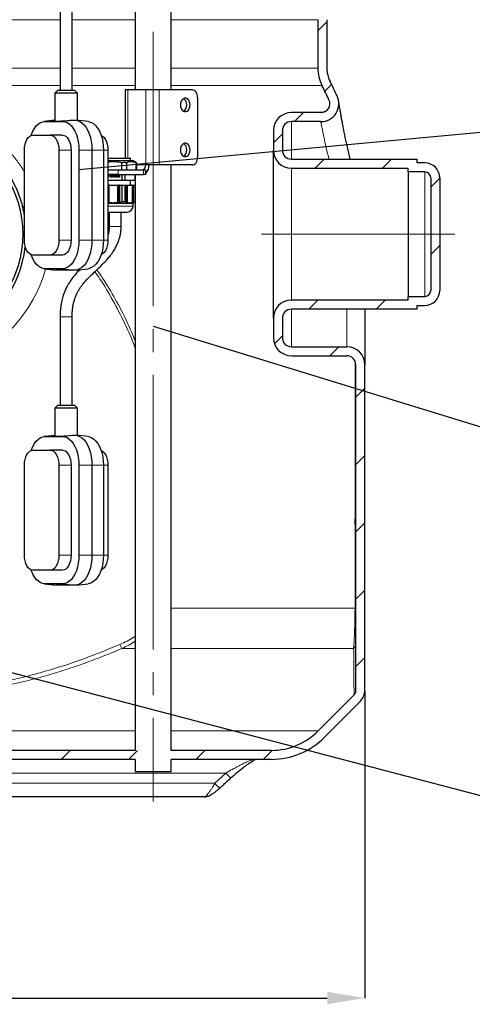
# Model space of a CAD drawing. Units: millimetres. Extents: x 0 to 1277, y 0 to 297.
# Drawn here: x 966 to 996, y 128 to 194 of the extents above; entities that cross this region are included whole.
import ezdxf

# ---------------------------------------------------------------- set-up
doc = ezdxf.new("R2010")
doc.units = ezdxf.units.MM
doc.header["$PDSIZE"] = -1
doc.linetypes.add('SLD-Center', pattern=[19.05, 15.24, -1.27, 1.27, -1.27])
doc.linetypes.add('SLD-Solid', pattern=[0])
doc.layers.add('COTAS_', color=5, linetype='SLD-Solid')
doc.styles.add('SLDTEXTSTYLE0', font='ARIALN.TTF', dxfattribs={"width": 0.87})
doc.styles.get("Standard").update_dxf_attribs({"font": 'ARIALN.TTF'})
doc.dimstyles.new('SLDDIMSTYLE0', dxfattribs={"dimtxt": 0.18, "dimasz": 2.5, "dimexe": 0, "dimexo": 0.0625, "dimgap": 0, "dimtad": 0, "dimtih": 1, "dimtoh": 1, "dimdec": 0, "dimrnd": 1e-09, "dimzin": 0, "dimdsep": 46, "dimtxsty": 'Standard', "dimblk1": 'NONE', "dimblk2": 'NONE', "dimsah": 1, "dimcen": 0.09, "dimadec": 0, "dimazin": 0, "dimtfac": 2.5, "dimtdec": 0, "dimtofl": 0, "dimtmove": 0, "dimatfit": 3, "dimldrblk": 'NONE', "dimfxl": 1, "dimfrac": 2, "dimtolj": 1, "dimtzin": 0, "dimarcsym": 0})
doc.dimstyles.new('SLDDIMSTYLE1', dxfattribs={"dimtxt": 3.081982, "dimasz": 2.5, "dimexe": 0, "dimexo": 0.0625, "dimgap": 0.770496, "dimtad": 1, "dimdec": 0, "dimlfac": 10, "dimrnd": 1e-09, "dimzin": 12, "dimdsep": 46, "dimtxsty": 'SLDTEXTSTYLE0', "dimsah": 1, "dimcen": 0.09, "dimadec": 0, "dimazin": 3, "dimtfac": 1, "dimtofl": 0, "dimtmove": 0, "dimatfit": 3, "dimfxl": 1, "dimfrac": 2, "dimtolj": 1, "dimtzin": 12, "dimarcsym": 0})

# ---------------------------------------------------------------- blocks, each defined once
blk = doc.blocks.new('SW_HATCH_0')
at = {"color": 0, "linetype": 'SLD-Solid', "lineweight": 18}
for p, q in [((-2.53, 42.372), (-3.13, 41.772)), ((-2.219, 38.192), (-2.667, 37.744)), ((-4.097, 36.314), (-4.697, 35.714)), ((-5.5, 34.911), (-6.1, 34.311)), ((-2.707, 33.214), (-3.307, 32.614)), ((1.783, 33.214), (1.183, 32.614)), ((5, 31.941), (4.4, 31.341)), ((5, 27.451), (4.4, 26.851)), ((-3.127, 23.814), (-3.727, 23.214)), ((1.363, 23.814), (0.763, 23.214)), ((-5.5, 21.441), (-6.03, 20.911)), ((-1.737, 20.714), (-2.337, 20.114)), ((0, 17.961), (-0.6, 17.361)), ((0, 13.47), (-0.6, 12.87)), ((0, 8.98), (-0.6, 8.38)), ((0, 4.49), (-0.6, 3.89)), ((0, 0), (-0.6, -0.6)), ((-19.657, -6.186), (-20.257, -6.786)), ((-15.167, -6.186), (-15.767, -6.786)), ((-10.676, -6.186), (-11.276, -6.786)), ((-6.186, -6.186), (-6.786, -6.786))]:
    blk.add_line(p, q, dxfattribs=at)
blk = doc.blocks.new('*D79')
at = {"layer": 'COTAS_', "color": 0, "lineweight": -2, "transparency": 16777216}
for p, q in [((928.657, 148.858), (928.657, 128.426)), ((988.657, 148.858), (988.657, 128.426)), ((931.157, 128.426), (986.157, 128.426))]:
    blk.add_line(p, q, dxfattribs=at)
at = {"layer": 'COTAS_', "color": 0, "transparency": 16777216}
for points in [[(931.157, 128.842), (931.157, 128.009), (928.657, 128.426)], [(986.157, 128.842), (986.157, 128.009), (988.657, 128.426)]]:
    blk.add_solid(points, dxfattribs=at)
at = {"layer": 'Defpoints', "color": 0, "transparency": 16777216}
for p in [(928.657, 148.921), (988.657, 148.921), (988.657, 128.426)]:
    blk.add_point(p, dxfattribs=at)
at = {"layer": 'COTAS_', "color": 0, "transparency": 16777216, "insert": (958.657, 132.516), "char_height": 3.082, "attachment_point": 2, "style": 'SLDTEXTSTYLE0'}
blk.add_mtext('\\A1;Ø600', dxfattribs=at)
blk = doc.blocks.new('_None')

msp = doc.modelspace()

# ---------------------------------------------------------------- linework, layer by layer
at = {"color": 7, "linetype": 'SLD-Solid', "lineweight": 25}
for p, q in [((975.742, 188.945), (975.742, 204.945)), ((973.342, 204.31), (973.342, 188.945)), ((968.331, 194.825), (968.331, 188.937)), ((969.131, 188.937), (969.131, 194.825)), ((985.527, 193.626), (985.527, 190.406)), ((986.127, 193.626), (986.127, 190.406)), ((968.181, 188.937), (967.981, 188.737)), ((967.981, 188.737), (967.981, 186.883)), ((969.481, 188.737), (967.981, 188.737)), ((968.181, 188.937), (969.281, 188.937)), ((969.481, 188.737), (969.281, 188.937)), ((969.481, 186.922), (969.481, 188.737)), ((972.66, 188.945), (972.66, 184.408)), ((972.838, 188.945), (972.66, 188.945)), ((974.041, 188.945), (972.838, 188.945)), ((974.939, 188.945), (974.041, 188.945)), ((977.142, 188.945), (974.939, 188.945)), ((977.501, 188.445), (977.501, 184.445)), ((985.725, 187.433), (983.757, 187.433)), ((967.981, 186.922), (967.27, 186.846)), ((967.337, 186.85), (968.488, 186.85)), ((969.162, 186.937), (969.306, 186.937)), ((970.192, 186.846), (969.377, 186.933)), ((985.725, 186.833), (983.757, 186.833)), ((966.52, 185.937), (967.67, 185.937)), ((968.488, 185.937), (967.67, 185.937)), ((982.557, 186.233), (982.557, 184.933)), ((983.157, 186.233), (983.157, 184.933)), ((965.944, 178.937), (965.944, 184.937)), ((968.245, 184.937), (968.245, 178.937)), ((969.063, 184.937), (969.063, 178.937)), ((969.588, 184.937), (969.588, 178.937)), ((970.457, 184.937), (970.457, 178.937)), ((971.224, 184.937), (971.224, 178.937)), ((971.517, 184.937), (971.517, 178.937)), ((971.517, 184.408), (973.028, 184.408)), ((973.028, 184.228), (973.028, 184.408)), ((982.557, 173.733), (982.557, 184.933)), ((972.505, 184.228), (971.517, 184.228)), ((972.436, 184.094), (972.436, 183.628)), ((973.193, 184.228), (972.505, 184.228)), ((972.759, 184.094), (972.759, 183.628)), ((973.419, 184.097), (973.193, 184.228)), ((973.423, 184.094), (973.391, 184.094)), ((973.391, 184.094), (973.391, 183.628)), ((973.423, 184.094), (973.423, 183.628)), ((974.939, 183.945), (974.041, 183.945)), ((977.142, 183.945), (974.939, 183.945)), ((975.742, 144.933), (975.742, 183.945)), ((983.757, 184.333), (992.157, 184.333)), ((983.757, 183.733), (991.557, 183.733)), ((991.557, 183.483), (991.557, 183.733)), ((992.157, 184.083), (992.157, 184.333)), ((992.657, 184.083), (992.157, 184.083)), ((971.517, 183.628), (972.196, 183.628)), ((972.196, 183.31), (971.517, 183.31)), ((971.54, 183.188), (971.517, 183.193)), ((971.517, 183.153), (971.563, 183.153)), ((971.581, 183.13), (971.517, 183.13)), ((971.547, 183.289), (971.546, 183.289)), ((971.547, 183.209), (971.546, 183.209)), ((971.563, 183.153), (971.572, 183.2)), ((971.564, 183.153), (971.563, 183.153)), ((971.564, 183.153), (971.573, 183.2)), ((971.573, 183.2), (971.572, 183.2)), ((971.577, 183.225), (971.6, 183.222)), ((971.602, 183.259), (971.579, 183.257)), ((971.6, 183.222), (971.581, 183.13)), ((971.637, 183.285), (971.637, 183.308)), ((971.637, 183.308), (971.637, 183.308)), ((971.637, 183.285), (971.637, 183.308)), ((971.66, 183.285), (971.637, 183.285)), ((971.648, 183.308), (971.66, 183.308)), ((971.66, 183.308), (971.66, 183.285)), ((971.695, 183.254), (971.694, 183.254)), ((971.704, 183.174), (971.703, 183.174)), ((971.728, 183.209), (971.728, 183.209)), ((971.751, 183.22), (971.751, 183.22)), ((971.753, 183.289), (971.752, 183.289)), ((971.754, 183.149), (971.753, 183.149)), ((971.761, 183.202), (971.76, 183.202)), ((971.765, 183.222), (971.763, 183.202)), ((971.784, 183.176), (971.806, 183.174)), ((971.809, 183.259), (971.786, 183.257)), ((971.866, 183.308), (971.889, 183.308)), ((971.866, 183.128), (971.866, 183.308)), ((971.881, 183.128), (971.866, 183.128)), ((971.867, 183.128), (971.867, 183.308)), ((971.889, 183.308), (971.889, 183.168)), ((971.89, 183.168), (971.889, 183.168)), ((971.93, 183.194), (971.93, 183.173)), ((971.974, 183.215), (971.974, 183.282)), ((971.975, 183.282), (971.974, 183.282)), ((972.048, 183.215), (971.974, 183.215)), ((971.975, 183.215), (971.975, 183.282)), ((971.977, 183.179), (972, 183.184)), ((971.978, 183.179), (971.977, 183.179)), ((971.978, 183.179), (972.001, 183.184)), ((971.999, 183.27), (971.999, 183.236)), ((971.999, 183.236), (972.048, 183.236)), ((972.048, 183.236), (972.048, 183.215)), ((972.051, 183.289), (972.05, 183.289)), ((972.051, 183.146), (972.051, 183.146)), ((972.108, 183.182), (972.107, 183.182)), ((972.115, 183.218), (972.114, 183.218)), ((972.163, 183.18), (972.162, 183.18)), ((972.196, 183.628), (973.895, 183.628)), ((972.196, 183.31), (973.895, 183.31)), ((972.204, 183.13), (972.203, 183.13)), ((972.226, 183.234), (972.27, 183.234)), ((972.27, 183.213), (972.227, 183.213)), ((972.228, 183.149), (972.27, 183.149)), ((972.296, 183.128), (972.23, 183.128)), ((972.27, 183.234), (972.27, 183.308)), ((972.27, 183.308), (972.296, 183.308)), ((972.271, 183.234), (972.27, 183.234)), ((972.27, 183.149), (972.27, 183.213)), ((972.271, 183.213), (972.27, 183.213)), ((972.271, 183.149), (972.27, 183.149)), ((972.271, 183.234), (972.271, 183.308)), ((972.271, 183.149), (972.271, 183.213)), ((972.296, 183.308), (972.296, 183.128)), ((972.448, 183.31), (972.448, 182.908)), ((972.675, 182.908), (972.675, 183.31)), ((973.311, 183.31), (973.311, 182.908)), ((973.333, 182.908), (973.333, 183.31)), ((973.342, 183.31), (973.342, 144.933)), ((973.895, 183.628), (974.048, 183.628)), ((974.048, 183.31), (973.895, 183.31)), ((974.048, 183.31), (974.048, 183.628)), ((992.657, 183.483), (991.557, 183.483)), ((991.557, 183.483), (991.557, 175.183)), ((993.057, 183.083), (993.057, 175.583)), ((993.657, 183.083), (993.657, 175.583)), ((972.448, 182.908), (971.517, 182.908)), ((971.517, 182.598), (971.587, 182.598)), ((971.587, 181.432), (971.587, 182.598)), ((971.599, 182.598), (971.587, 182.598)), ((971.599, 181.421), (971.599, 182.598)), ((971.607, 182.598), (971.599, 182.598)), ((971.607, 181.429), (971.607, 182.598)), ((971.607, 182.598), (972.185, 182.598)), ((972.185, 181.429), (972.185, 182.598)), ((972.196, 182.598), (972.185, 182.598)), ((972.196, 181.421), (972.196, 182.598)), ((972.205, 182.598), (972.196, 182.598)), ((972.205, 181.432), (972.205, 182.598)), ((972.205, 182.598), (972.285, 182.598)), ((972.285, 181.445), (972.285, 182.598)), ((972.296, 182.598), (972.285, 182.598)), ((972.296, 181.437), (972.296, 182.598)), ((972.304, 182.598), (972.296, 182.598)), ((972.304, 181.448), (972.304, 182.598)), ((972.304, 182.598), (972.448, 182.598)), ((972.675, 182.908), (972.448, 182.908)), ((972.448, 182.598), (972.448, 181.479)), ((972.448, 182.598), (972.675, 182.598)), ((973.311, 182.908), (972.675, 182.908)), ((972.675, 181.479), (972.675, 182.598)), ((972.675, 182.598), (972.758, 182.598)), ((972.758, 181.448), (972.758, 182.598)), ((972.769, 182.598), (972.758, 182.598)), ((972.769, 181.445), (972.769, 182.598)), ((972.769, 182.598), (972.815, 182.598)), ((972.815, 181.432), (972.815, 182.598)), ((972.827, 182.598), (972.815, 182.598)), ((972.827, 181.429), (972.827, 182.598)), ((972.827, 182.598), (973.16, 182.598)), ((973.028, 182.598), (973.028, 182.908)), ((973.16, 181.429), (973.16, 182.598)), ((973.171, 182.598), (973.16, 182.598)), ((973.171, 181.432), (973.171, 182.598)), ((973.171, 182.598), (973.217, 182.598)), ((973.217, 181.445), (973.217, 182.598)), ((973.229, 182.598), (973.217, 182.598)), ((973.229, 181.448), (973.229, 182.598)), ((973.229, 182.598), (973.311, 182.598)), ((973.333, 182.908), (973.311, 182.908)), ((973.311, 182.598), (973.311, 181.479)), ((973.311, 182.598), (973.333, 182.598)), ((973.333, 181.479), (973.333, 182.598)), ((971.587, 181.432), (971.508, 181.445)), ((971.517, 181.398), (973.193, 181.398)), ((971.599, 181.421), (971.587, 181.432)), ((972.196, 181.421), (972.185, 181.429)), ((972.285, 181.445), (972.205, 181.432)), ((972.296, 181.437), (972.285, 181.445)), ((972.448, 181.479), (972.304, 181.448)), ((972.675, 181.479), (972.448, 181.479)), ((972.758, 181.448), (972.675, 181.479)), ((972.769, 181.445), (972.749, 181.437)), ((972.815, 181.432), (972.769, 181.445)), ((972.827, 181.429), (972.807, 181.421)), ((973.171, 181.432), (973.151, 181.421)), ((973.217, 181.445), (973.171, 181.432)), ((973.193, 181.398), (973.337, 181.481)), ((973.193, 181.198), (973.193, 181.398)), ((973.229, 181.448), (973.209, 181.437)), ((973.311, 181.479), (973.229, 181.448)), ((973.333, 181.479), (973.311, 181.479)), ((971.517, 180.808), (972.803, 180.808)), ((971.603, 180.808), (971.603, 179.837)), ((972.403, 179.837), (972.403, 180.808)), ((967.67, 177.937), (966.52, 177.937)), ((968.488, 177.937), (967.67, 177.937)), ((967.27, 177.028), (968.085, 176.941)), ((968.488, 177.025), (967.337, 177.025)), ((968.155, 176.937), (968.085, 176.941)), ((969.306, 176.937), (968.155, 176.937)), ((969.377, 176.941), (970.192, 177.028)), ((991.557, 174.933), (983.757, 174.933)), ((991.557, 174.933), (991.557, 175.183)), ((991.557, 175.183), (992.657, 175.183)), ((992.157, 174.583), (992.657, 174.583)), ((992.157, 174.333), (992.157, 174.583)), ((992.157, 174.333), (983.757, 174.333)), ((988.657, 174.333), (988.657, 170.633)), ((968.331, 173.825), (968.331, 167.937)), ((969.131, 167.937), (969.131, 173.825)), ((982.557, 173.733), (982.557, 172.433)), ((983.157, 173.733), (983.157, 172.433)), ((983.757, 171.833), (987.457, 171.833)), ((983.757, 171.233), (987.457, 171.233)), ((988.057, 148.921), (988.057, 170.633)), ((988.657, 148.921), (988.657, 170.633)), ((968.181, 167.937), (967.981, 167.737)), ((967.981, 167.737), (967.981, 165.883)), ((969.481, 167.737), (967.981, 167.737)), ((968.181, 167.937), (969.281, 167.937)), ((969.481, 167.737), (969.281, 167.937)), ((969.481, 165.922), (969.481, 167.737)), ((967.981, 165.922), (967.27, 165.846)), ((967.337, 165.85), (968.488, 165.85)), ((969.162, 165.937), (969.306, 165.937)), ((970.192, 165.846), (969.377, 165.933)), ((966.52, 164.937), (967.67, 164.937)), ((968.488, 164.937), (967.67, 164.937)), ((965.944, 157.937), (965.944, 163.937)), ((968.245, 163.937), (968.245, 157.937)), ((969.063, 163.937), (969.063, 157.937)), ((969.588, 163.937), (969.588, 157.937)), ((970.457, 163.937), (970.457, 157.937)), ((971.224, 163.937), (971.224, 157.937)), ((971.517, 163.937), (971.517, 157.937)), ((967.67, 156.937), (966.52, 156.937)), ((968.488, 156.937), (967.67, 156.937)), ((967.27, 156.028), (968.085, 155.941)), ((968.488, 156.025), (967.337, 156.025)), ((968.155, 155.937), (968.085, 155.941)), ((969.306, 155.937), (968.155, 155.937)), ((969.377, 155.941), (970.192, 156.028)), ((987.941, 148.639), (985.548, 146.231)), ((988.366, 148.216), (985.973, 145.808)), ((973.343, 144.933), (952.438, 144.933)), ((982.427, 144.933), (975.742, 144.933)), ((973.343, 144.333), (934.887, 144.333)), ((973.342, 144.333), (973.342, 143.533)), ((975.742, 143.533), (975.742, 144.333)), ((982.427, 144.333), (975.742, 144.333)), ((973.342, 143.533), (975.742, 143.533)), ((977.948, 141.833), (958.657, 141.833))]:
    msp.add_line(p, q, dxfattribs=at)
at = {"color": 8, "linetype": 'SLD-Solid', "lineweight": 18}
for p, q in [((961.501, 193.626), (968.331, 193.626)), ((969.131, 193.626), (973.342, 193.626)), ((975.742, 193.626), (985.527, 193.626)), ((968.331, 190.406), (961.501, 190.406)), ((973.342, 190.406), (969.131, 190.406)), ((985.527, 190.406), (975.742, 190.406)), ((961.501, 189.247), (968.331, 189.247)), ((969.131, 189.247), (973.342, 189.247)), ((975.742, 189.247), (985.8, 189.247)), ((972.838, 188.945), (972.838, 184.408)), ((974.041, 188.945), (974.041, 183.945)), ((974.939, 188.945), (974.939, 183.945)), ((967.337, 186.85), (967.981, 186.918)), ((968.488, 186.85), (969.306, 186.937)), ((983.757, 184.333), (983.757, 186.833)), ((969.063, 184.937), (968.245, 184.937)), ((969.588, 184.937), (970.457, 184.937)), ((971.224, 184.937), (970.457, 184.937)), ((971.517, 184.937), (971.224, 184.937)), ((974.041, 183.945), (973.423, 183.945)), ((983.757, 174.933), (983.757, 183.733)), ((972.196, 183.628), (972.196, 183.31)), ((973.895, 183.31), (973.895, 183.628)), ((992.657, 183.483), (992.657, 175.183)), ((971.517, 181.198), (973.193, 181.198)), ((971.603, 179.837), (972.233, 179.837)), ((972.233, 179.837), (972.403, 179.837)), ((969.063, 178.937), (968.245, 178.937)), ((969.588, 178.937), (970.457, 178.937)), ((971.224, 178.937), (970.457, 178.937)), ((971.517, 178.937), (971.224, 178.937)), ((967.337, 177.025), (968.155, 176.937)), ((968.488, 177.025), (969.306, 176.937)), ((983.757, 171.833), (983.757, 174.333)), ((987.457, 171.833), (987.457, 174.333)), ((968.331, 173.825), (968.961, 173.825)), ((968.961, 173.825), (969.131, 173.825)), ((967.337, 165.85), (967.981, 165.918)), ((968.488, 165.85), (969.306, 165.937)), ((969.063, 163.937), (968.245, 163.937)), ((969.588, 163.937), (970.457, 163.937)), ((971.224, 163.937), (970.457, 163.937)), ((971.517, 163.937), (971.224, 163.937)), ((969.063, 157.937), (968.245, 157.937)), ((969.588, 157.937), (970.457, 157.937)), ((971.224, 157.937), (970.457, 157.937)), ((971.517, 157.937), (971.224, 157.937)), ((967.337, 156.025), (968.155, 155.937)), ((968.488, 156.025), (969.306, 155.937)), ((988.005, 154.398), (975.742, 154.398)), ((972.323, 151.998), (972.444, 151.716)), ((973.342, 151.716), (972.444, 151.716)), ((987.914, 151.716), (975.742, 151.716)), ((973.342, 146.231), (963.455, 146.231)), ((985.548, 146.231), (975.742, 146.231)), ((979.396, 143.42), (958.657, 143.42)), ((978.654, 142.745), (979.396, 143.42)), ((958.657, 142.745), (978.654, 142.745))]:
    msp.add_line(p, q, dxfattribs=at)
at = {"color": 7, "linetype": 'SLD-Solid', "lineweight": 25, "flags": 128}
for points in [[(976.998, 187.945), (976.985, 188.072), (976.947, 188.188), (976.886, 188.285), (976.809, 188.354), (976.721, 188.391), (976.629, 188.391), (976.54, 188.354), (976.463, 188.285), (976.403, 188.188), (976.364, 188.072), (976.351, 187.945), (976.364, 187.818), (976.403, 187.702), (976.463, 187.605), (976.54, 187.536), (976.629, 187.5), (976.721, 187.5), (976.809, 187.536), (976.886, 187.605), (976.947, 187.702), (976.985, 187.818), (976.998, 187.945)], [(977.501, 188.445), (977.494, 188.543), (977.474, 188.636), (977.441, 188.723), (977.396, 188.799), (977.341, 188.861), (977.279, 188.907), (977.212, 188.936), (977.142, 188.945)], [(966.391, 185.912), (966.412, 185.971), (966.506, 186.189), (966.617, 186.382), (966.743, 186.546), (966.88, 186.677), (967.027, 186.772), (967.181, 186.83), (967.337, 186.85)], [(968.488, 186.85), (968.645, 186.83), (968.798, 186.772), (968.945, 186.677), (969.083, 186.546), (969.209, 186.382), (969.32, 186.189), (969.414, 185.971), (969.489, 185.732), (969.544, 185.476), (969.577, 185.209), (969.588, 184.937)], [(969.306, 186.937), (969.47, 186.917), (969.63, 186.856), (969.784, 186.756), (969.928, 186.62), (970.059, 186.449), (970.176, 186.247), (970.274, 186.018), (970.353, 185.768), (970.41, 185.501), (970.445, 185.222), (970.457, 184.937)], [(970.192, 186.846), (970.281, 186.83), (970.434, 186.772), (970.581, 186.677), (970.719, 186.546), (970.844, 186.382), (970.955, 186.189), (971.05, 185.971), (971.125, 185.732), (971.18, 185.476), (971.213, 185.209), (971.224, 184.937)], [(965.944, 184.937), (965.955, 185.132), (965.988, 185.32), (966.041, 185.493), (966.113, 185.644), (966.2, 185.769), (966.299, 185.861), (966.407, 185.918), (966.52, 185.937)], [(967.67, 185.937), (967.782, 185.918), (967.89, 185.861), (967.99, 185.769), (968.077, 185.644), (968.148, 185.493), (968.202, 185.32), (968.234, 185.132), (968.245, 184.937)], [(968.488, 185.937), (968.6, 185.918), (968.708, 185.861), (968.808, 185.769), (968.895, 185.644), (968.966, 185.493), (969.02, 185.32), (969.052, 185.132), (969.063, 184.937)], [(971.071, 185.912), (971.162, 185.861), (971.261, 185.769), (971.349, 185.644), (971.42, 185.493), (971.473, 185.32), (971.506, 185.132), (971.517, 184.937)], [(976.351, 184.945), (976.364, 184.818), (976.403, 184.702), (976.463, 184.605), (976.54, 184.536), (976.629, 184.5), (976.721, 184.5), (976.809, 184.536), (976.886, 184.605), (976.947, 184.702), (976.985, 184.818), (976.998, 184.945), (976.985, 185.072), (976.947, 185.188), (976.886, 185.285), (976.809, 185.354), (976.721, 185.391), (976.629, 185.391), (976.54, 185.354), (976.463, 185.285), (976.403, 185.188), (976.364, 185.072), (976.351, 184.945)], [(977.142, 183.945), (977.212, 183.955), (977.279, 183.983), (977.341, 184.029), (977.396, 184.092), (977.441, 184.167), (977.474, 184.254), (977.494, 184.348), (977.501, 184.445)], [(972.304, 181.448), (972.3, 181.443), (972.296, 181.437)], [(972.749, 181.437), (972.753, 181.443), (972.758, 181.448)], [(966.52, 177.937), (966.407, 177.956), (966.299, 178.013), (966.2, 178.106), (966.113, 178.23), (966.041, 178.381), (965.988, 178.554), (965.955, 178.742), (965.944, 178.937)], [(968.245, 178.937), (968.234, 178.742), (968.202, 178.554), (968.148, 178.381), (968.077, 178.23), (967.99, 178.106), (967.89, 178.013), (967.782, 177.956), (967.67, 177.937)], [(969.588, 178.937), (969.577, 178.665), (969.544, 178.398), (969.489, 178.143), (969.414, 177.903), (969.32, 177.685), (969.209, 177.492), (969.083, 177.328), (968.945, 177.197), (968.798, 177.102), (968.645, 177.044), (968.488, 177.025)], [(969.063, 178.937), (969.052, 178.742), (969.02, 178.554), (968.966, 178.381), (968.895, 178.23), (968.808, 178.106), (968.708, 178.013), (968.6, 177.956), (968.488, 177.937)], [(970.457, 178.937), (970.445, 178.652), (970.41, 178.374), (970.353, 178.106), (970.274, 177.856), (970.176, 177.627), (970.059, 177.426), (969.928, 177.255), (969.784, 177.118), (969.63, 177.018), (969.47, 176.957), (969.306, 176.937)], [(971.224, 178.937), (971.213, 178.665), (971.18, 178.398), (971.125, 178.143), (971.05, 177.903), (970.955, 177.685), (970.844, 177.492), (970.719, 177.328), (970.581, 177.197), (970.434, 177.102), (970.281, 177.044), (970.192, 177.028)], [(971.517, 178.937), (971.506, 178.742), (971.473, 178.554), (971.42, 178.381), (971.349, 178.23), (971.261, 178.106), (971.162, 178.013), (971.071, 177.962)], [(967.337, 177.025), (967.181, 177.044), (967.027, 177.102), (966.88, 177.197), (966.743, 177.328), (966.617, 177.492), (966.506, 177.685), (966.412, 177.903), (966.391, 177.962)], [(966.391, 164.912), (966.412, 164.971), (966.506, 165.189), (966.617, 165.382), (966.743, 165.546), (966.88, 165.677), (967.027, 165.772), (967.181, 165.83), (967.337, 165.85)], [(968.488, 165.85), (968.645, 165.83), (968.798, 165.772), (968.945, 165.677), (969.083, 165.546), (969.209, 165.382), (969.32, 165.189), (969.414, 164.971), (969.489, 164.732), (969.544, 164.476), (969.577, 164.209), (969.588, 163.937)], [(969.306, 165.937), (969.47, 165.917), (969.63, 165.856), (969.784, 165.756), (969.928, 165.62), (970.059, 165.449), (970.176, 165.247), (970.274, 165.018), (970.353, 164.768), (970.41, 164.501), (970.445, 164.222), (970.457, 163.937)], [(970.192, 165.846), (970.281, 165.83), (970.434, 165.772), (970.581, 165.677), (970.719, 165.546), (970.844, 165.382), (970.955, 165.189), (971.05, 164.971), (971.125, 164.732), (971.18, 164.476), (971.213, 164.209), (971.224, 163.937)], [(965.944, 163.937), (965.955, 164.132), (965.988, 164.32), (966.041, 164.493), (966.113, 164.644), (966.2, 164.769), (966.299, 164.861), (966.407, 164.918), (966.52, 164.937)], [(967.67, 164.937), (967.782, 164.918), (967.89, 164.861), (967.99, 164.769), (968.077, 164.644), (968.148, 164.493), (968.202, 164.32), (968.234, 164.132), (968.245, 163.937)], [(968.488, 164.937), (968.6, 164.918), (968.708, 164.861), (968.808, 164.769), (968.895, 164.644), (968.966, 164.493), (969.02, 164.32), (969.052, 164.132), (969.063, 163.937)], [(971.071, 164.912), (971.162, 164.861), (971.261, 164.769), (971.349, 164.644), (971.42, 164.493), (971.473, 164.32), (971.506, 164.132), (971.517, 163.937)], [(966.52, 156.937), (966.407, 156.956), (966.299, 157.013), (966.2, 157.106), (966.113, 157.23), (966.041, 157.381), (965.988, 157.554), (965.955, 157.742), (965.944, 157.937)], [(968.245, 157.937), (968.234, 157.742), (968.202, 157.554), (968.148, 157.381), (968.077, 157.23), (967.99, 157.106), (967.89, 157.013), (967.782, 156.956), (967.67, 156.937)], [(969.588, 157.937), (969.577, 157.665), (969.544, 157.398), (969.489, 157.143), (969.414, 156.903), (969.32, 156.685), (969.209, 156.492), (969.083, 156.328), (968.945, 156.197), (968.798, 156.102), (968.645, 156.044), (968.488, 156.025)], [(969.063, 157.937), (969.052, 157.742), (969.02, 157.554), (968.966, 157.381), (968.895, 157.23), (968.808, 157.106), (968.708, 157.013), (968.6, 156.956), (968.488, 156.937)], [(970.457, 157.937), (970.445, 157.652), (970.41, 157.374), (970.353, 157.106), (970.274, 156.856), (970.176, 156.627), (970.059, 156.426), (969.928, 156.255), (969.784, 156.118), (969.63, 156.018), (969.47, 155.957), (969.306, 155.937)], [(971.224, 157.937), (971.213, 157.665), (971.18, 157.398), (971.125, 157.143), (971.05, 156.903), (970.955, 156.685), (970.844, 156.492), (970.719, 156.328), (970.581, 156.197), (970.434, 156.102), (970.281, 156.044), (970.192, 156.028)], [(971.517, 157.937), (971.506, 157.742), (971.473, 157.554), (971.42, 157.381), (971.349, 157.23), (971.261, 157.106), (971.162, 157.013), (971.071, 156.962)], [(967.337, 156.025), (967.181, 156.044), (967.027, 156.102), (966.88, 156.197), (966.743, 156.328), (966.617, 156.492), (966.506, 156.685), (966.412, 156.903), (966.391, 156.962)]]:
    msp.add_lwpolyline(points, dxfattribs=at)
at = {"color": 8, "linetype": 'SLD-Solid', "lineweight": 18, "flags": 128}
msp.add_lwpolyline([(988.005, 154.398), (988.017, 154.402), (988.028, 154.407), (988.036, 154.412), (988.044, 154.416), (988.05, 154.421), (988.054, 154.426), (988.056, 154.431), (988.057, 154.436)], dxfattribs=at)
at = {"color": 7, "linetype": 'SLD-Solid', "lineweight": 25}
for centre, radius, start, end in [((988.127, 190.406), 2.6, 180, 206.4721), ((988.127, 190.406), 2, 180, 206.4721), ((928.152, 160.54), 64.4, 25.52594, 26.4721), ((928.152, 160.54), 65, 25.52594, 26.4721), ((976.33, 187.985), 0.449, 354.91797, 58.53855), ((985.725, 188.033), 1.2, 270, 25.52594), ((976.318, 187.911), 0.46, 302.30006, 4.24342), ((985.725, 188.033), 0.6, 270, 25.52594), ((983.757, 186.233), 1.2, 90, 180), ((983.757, 186.233), 0.6, 90, 180), ((958.657, 179.333), 7.2, 293.26367, 66.73633), ((976.33, 184.985), 0.449, 354.91797, 58.53855), ((976.318, 184.911), 0.46, 302.30006, 4.24342), ((983.757, 184.933), 1.2, 180, 270), ((983.757, 184.933), 0.6, 180, 270), ((973.76, 183.907), 0.284, 280.83299, 7.76238), ((973.572, 183.912), 0.698, 312.93809, 2.75434), ((992.657, 183.083), 1, 0, 90), ((992.657, 183.083), 0.4, 0, 90), ((972.803, 181.198), 0.39, 270, 0), ((958.657, 179.333), 7.4, 292.59957, 353.38257), ((992.657, 175.583), 1, 270, 0), ((992.657, 175.583), 0.4, 270, 0), ((983.757, 173.733), 1.2, 90, 180), ((983.757, 173.733), 0.6, 90, 180), ((983.757, 172.433), 1.2, 180, 270), ((983.757, 172.433), 0.6, 180, 270), ((987.457, 170.633), 1.2, 0, 90), ((987.457, 170.633), 0.6, 0, 90), ((987.657, 148.921), 0.4, 315.17522, 0), ((987.657, 148.921), 1, 315.17522, 0), ((982.427, 149.333), 4.4, 270, 315.17522), ((982.427, 149.333), 5, 270, 315.17522)]:
    msp.add_arc(centre, radius, start, end, dxfattribs=at)
at = {"color": 8, "linetype": 'SLD-Solid', "lineweight": 18}
for centre, radius, start, end in [((965.996, 181.329), 0.209, 205.03161, 255.6164), ((958.657, 179.333), 9, 288.41941, 345.10417), ((987.7, 152.002), 0.357, 306.73205, 359.36883), ((980.91, 144.62), 1.932, 218.40531, 232.16302), ((980.218, 143.984), 1.994, 218.37336, 231.6958)]:
    msp.add_arc(centre, radius, start, end, dxfattribs=at)
at = {"color": 7, "linetype": 'SLD-Solid', "lineweight": 25}
for centre in [(968.731, 186.937), (968.731, 165.937)]:
    msp.add_ellipse(centre, major_axis=(0.75, 0.054), ratio=0.050073, start_param=3.138, end_param=5.321743, dxfattribs=at)
for points, knots in [([(987.686, 184.333), (987.654, 184.469), (987.588, 184.743), (987.499, 185.136), (987.415, 185.516), (987.338, 185.877), (987.268, 186.218), (987.206, 186.536), (987.149, 186.83), (987.1, 187.097), (987.057, 187.338), (987.02, 187.551), (986.988, 187.734), (986.962, 187.889), (986.942, 188.014), (986.927, 188.109), (986.917, 188.174), (986.913, 188.203), (986.912, 188.208), (986.911, 188.217), (986.909, 188.224), (986.908, 188.234), (986.905, 188.252), (986.896, 188.296), (986.878, 188.368), (986.849, 188.458), (986.821, 188.52), (986.807, 188.549)], [0, 0, 0, 0, 0.056031, 0.113129, 0.170838, 0.22871, 0.286801, 0.345019, 0.403265, 0.461443, 0.519505, 0.577647, 0.635154, 0.692922, 0.750895, 0.809011, 0.867224, 0.925593, 0.951674, 0.957461, 0.960728, 0.962453, 0.96426, 0.968575, 0.977259, 0.989169, 1, 1, 1, 1]), ([(986.289, 187.836), (986.28, 187.809), (986.256, 187.744), (986.195, 187.654), (986.109, 187.566), (986.005, 187.496), (985.884, 187.451), (985.788, 187.43), (985.735, 187.434), (985.725, 187.435)], [0, 0, 0, 0, 0.113893, 0.279122, 0.438688, 0.609, 0.783846, 0.960373, 1, 1, 1, 1]), ([(961.501, 186.155), (961.686, 186.076), (962.062, 185.917), (962.595, 185.607), (963.111, 185.254), (963.6, 184.852), (964.057, 184.406), (964.475, 183.921), (964.853, 183.396), (965.187, 182.836), (965.452, 182.283), (965.66, 181.749), (965.758, 181.411), (965.807, 181.241)], [0, 0, 0, 0, 0.087511, 0.177504, 0.268162, 0.360917, 0.454391, 0.548823, 0.643994, 0.741462, 0.839704, 0.919651, 1, 1, 1, 1]), ([(972.436, 184.094), (972.311, 184.117), (972.059, 184.163), (971.747, 184.164), (971.568, 184.132), (971.517, 184.123)], [0, 0, 0, 0, 0.410917, 0.831922, 1, 1, 1, 1]), ([(972.759, 184.094), (972.745, 184.095), (972.637, 184.103), (972.53, 184.098), (972.436, 184.094)], [0, 0, 0, 0, 0.128631, 1, 1, 1, 1]), ([(973.391, 184.094), (973.319, 184.117), (973.174, 184.164), (972.959, 184.16), (972.822, 184.115), (972.759, 184.094)], [0, 0, 0, 0, 0.343645, 0.695726, 1, 1, 1, 1]), ([(971.517, 183.301), (971.519, 183.303), (971.527, 183.31), (971.538, 183.31), (971.546, 183.31)], [0, 0, 0, 0, 0.272718, 1, 1, 1, 1]), ([(971.517, 183.3), (971.52, 183.302), (971.528, 183.31), (971.539, 183.31), (971.547, 183.31)], [0, 0, 0, 0, 0.297541, 1, 1, 1, 1]), ([(971.546, 183.289), (971.54, 183.289), (971.529, 183.288), (971.521, 183.278), (971.517, 183.274)], [0, 0, 0, 0, 0.505432, 1, 1, 1, 1]), ([(971.517, 183.224), (971.518, 183.221), (971.522, 183.215), (971.533, 183.209), (971.542, 183.209), (971.546, 183.209)], [0, 0, 0, 0, 0.242092, 0.620173, 1, 1, 1, 1]), ([(971.541, 183.188), (971.532, 183.188), (971.523, 183.188), (971.517, 183.193), (971.517, 183.193)], [0, 0, 0, 0, 0.9994061, 1, 1, 1, 1]), ([(971.572, 183.2), (971.566, 183.196), (971.557, 183.189), (971.545, 183.188), (971.54, 183.188)], [0, 0, 0, 0, 0.559922, 1, 1, 1, 1]), ([(971.546, 183.31), (971.554, 183.309), (971.57, 183.308), (971.588, 183.295), (971.599, 183.277), (971.601, 183.265), (971.602, 183.259)], [0, 0, 0, 0, 0.280049, 0.559262, 0.779447, 1, 1, 1, 1]), ([(971.579, 183.257), (971.578, 183.262), (971.576, 183.271), (971.569, 183.282), (971.558, 183.288), (971.55, 183.289), (971.546, 183.289)], [0, 0, 0, 0, 0.280714, 0.559926, 0.779622, 1, 1, 1, 1]), ([(971.546, 183.209), (971.55, 183.209), (971.556, 183.209), (971.568, 183.214), (971.573, 183.221), (971.577, 183.225)], [0, 0, 0, 0, 0.28093, 0.561174, 1, 1, 1, 1]), ([(971.58, 183.257), (971.579, 183.262), (971.577, 183.271), (971.569, 183.282), (971.558, 183.288), (971.551, 183.289), (971.547, 183.289)], [0, 0, 0, 0, 0.280714, 0.559926, 0.779622, 1, 1, 1, 1]), ([(971.547, 183.209), (971.551, 183.209), (971.557, 183.209), (971.569, 183.214), (971.574, 183.221), (971.578, 183.225)], [0, 0, 0, 0, 0.28093, 0.561174, 1, 1, 1, 1]), ([(971.694, 183.254), (971.695, 183.262), (971.697, 183.279), (971.713, 183.298), (971.733, 183.308), (971.746, 183.309), (971.753, 183.31)], [0, 0, 0, 0, 0.279419, 0.55902, 0.779354, 1, 1, 1, 1]), ([(971.728, 183.209), (971.722, 183.211), (971.711, 183.215), (971.7, 183.227), (971.695, 183.24), (971.694, 183.249), (971.694, 183.254)], [0, 0, 0, 0, 0.279857, 0.559212, 0.779378, 1, 1, 1, 1]), ([(971.695, 183.254), (971.696, 183.262), (971.698, 183.279), (971.714, 183.298), (971.734, 183.308), (971.747, 183.309), (971.754, 183.31)], [0, 0, 0, 0, 0.279419, 0.55902, 0.779354, 1, 1, 1, 1]), ([(971.728, 183.209), (971.723, 183.211), (971.712, 183.215), (971.701, 183.227), (971.696, 183.24), (971.695, 183.249), (971.695, 183.254)], [0, 0, 0, 0, 0.279857, 0.559212, 0.779378, 1, 1, 1, 1]), ([(971.703, 183.174), (971.704, 183.178), (971.704, 183.186), (971.712, 183.2), (971.722, 183.206), (971.728, 183.209)], [0, 0, 0, 0, 0.280496, 0.561003, 1, 1, 1, 1]), ([(971.754, 183.128), (971.747, 183.129), (971.733, 183.13), (971.716, 183.141), (971.705, 183.157), (971.704, 183.168), (971.703, 183.174)], [0, 0, 0, 0, 0.2802, 0.559866, 0.780006, 1, 1, 1, 1]), ([(971.704, 183.174), (971.704, 183.178), (971.705, 183.186), (971.713, 183.2), (971.723, 183.206), (971.728, 183.209)], [0, 0, 0, 0, 0.280496, 0.561003, 1, 1, 1, 1]), ([(971.755, 183.128), (971.748, 183.129), (971.734, 183.13), (971.716, 183.141), (971.706, 183.157), (971.705, 183.168), (971.704, 183.174)], [0, 0, 0, 0, 0.2802, 0.559866, 0.780006, 1, 1, 1, 1]), ([(971.752, 183.289), (971.747, 183.289), (971.736, 183.288), (971.725, 183.278), (971.718, 183.266), (971.717, 183.258), (971.717, 183.253)], [0, 0, 0, 0, 0.279883, 0.558993, 0.779319, 1, 1, 1, 1]), ([(971.717, 183.253), (971.717, 183.248), (971.718, 183.238), (971.727, 183.227), (971.739, 183.221), (971.747, 183.22), (971.751, 183.22)], [0, 0, 0, 0, 0.279791, 0.559232, 0.779474, 1, 1, 1, 1]), ([(971.76, 183.202), (971.755, 183.201), (971.746, 183.201), (971.734, 183.195), (971.727, 183.185), (971.726, 183.178), (971.726, 183.174)], [0, 0, 0, 0, 0.28069, 0.56095, 0.779953, 1, 1, 1, 1]), ([(971.726, 183.174), (971.727, 183.17), (971.727, 183.162), (971.735, 183.154), (971.744, 183.149), (971.75, 183.149), (971.753, 183.149)], [0, 0, 0, 0, 0.279464, 0.558869, 0.779229, 1, 1, 1, 1]), ([(971.751, 183.22), (971.753, 183.22), (971.758, 183.22), (971.763, 183.222), (971.765, 183.222)], [0, 0, 0, 0, 0.559763, 1, 1, 1, 1]), ([(971.751, 183.22), (971.754, 183.22), (971.759, 183.22), (971.764, 183.222), (971.766, 183.222)], [0, 0, 0, 0, 0.559763, 1, 1, 1, 1]), ([(971.786, 183.257), (971.785, 183.262), (971.782, 183.271), (971.775, 183.282), (971.764, 183.288), (971.756, 183.289), (971.752, 183.289)], [0, 0, 0, 0, 0.280899, 0.560107, 0.779663, 1, 1, 1, 1]), ([(971.753, 183.31), (971.761, 183.309), (971.776, 183.308), (971.795, 183.294), (971.806, 183.277), (971.808, 183.265), (971.809, 183.259)], [0, 0, 0, 0, 0.279911, 0.559265, 0.779484, 1, 1, 1, 1]), ([(971.787, 183.257), (971.786, 183.262), (971.783, 183.271), (971.776, 183.282), (971.764, 183.288), (971.757, 183.289), (971.753, 183.289)], [0, 0, 0, 0, 0.280899, 0.560107, 0.779663, 1, 1, 1, 1]), ([(971.753, 183.149), (971.758, 183.149), (971.766, 183.15), (971.776, 183.157), (971.781, 183.167), (971.783, 183.173), (971.784, 183.176)], [0, 0, 0, 0, 0.280001, 0.559131, 0.77932, 1, 1, 1, 1]), ([(971.754, 183.149), (971.758, 183.149), (971.767, 183.15), (971.777, 183.157), (971.782, 183.167), (971.784, 183.173), (971.784, 183.176)], [0, 0, 0, 0, 0.280001, 0.559131, 0.77932, 1, 1, 1, 1]), ([(971.806, 183.174), (971.805, 183.167), (971.801, 183.153), (971.788, 183.137), (971.771, 183.129), (971.76, 183.128), (971.754, 183.128)], [0, 0, 0, 0, 0.28027, 0.559522, 0.779572, 1, 1, 1, 1]), ([(971.763, 183.202), (971.762, 183.202), (971.761, 183.202), (971.76, 183.202), (971.76, 183.202)], [0, 0, 0, 0, 0.560003, 1, 1, 1, 1]), ([(971.763, 183.202), (971.763, 183.202), (971.762, 183.202), (971.761, 183.202), (971.761, 183.202)], [0, 0, 0, 0, 0.402054, 1, 1, 1, 1]), ([(971.93, 183.173), (971.919, 183.166), (971.899, 183.155), (971.887, 183.136), (971.881, 183.128)], [0, 0, 0, 0, 0.560427, 1, 1, 1, 1]), ([(971.889, 183.168), (971.896, 183.173), (971.909, 183.184), (971.924, 183.191), (971.93, 183.194)], [0, 0, 0, 0, 0.55968, 1, 1, 1, 1]), ([(971.89, 183.168), (971.897, 183.173), (971.91, 183.184), (971.925, 183.191), (971.931, 183.194)], [0, 0, 0, 0, 0.55968, 1, 1, 1, 1]), ([(971.974, 183.282), (971.987, 183.291), (972.009, 183.306), (972.036, 183.309), (972.048, 183.31)], [0, 0, 0, 0, 0.559918, 1, 1, 1, 1]), ([(971.975, 183.282), (971.988, 183.291), (972.01, 183.306), (972.037, 183.309), (972.049, 183.31)], [0, 0, 0, 0, 0.559918, 1, 1, 1, 1]), ([(972.05, 183.126), (972.041, 183.126), (972.023, 183.127), (971.999, 183.139), (971.983, 183.158), (971.979, 183.172), (971.977, 183.179)], [0, 0, 0, 0, 0.280373, 0.559864, 0.779496, 1, 1, 1, 1]), ([(972.051, 183.126), (972.042, 183.126), (972.023, 183.127), (972, 183.139), (971.984, 183.158), (971.98, 183.172), (971.978, 183.179)], [0, 0, 0, 0, 0.280373, 0.559864, 0.779496, 1, 1, 1, 1]), ([(972.05, 183.289), (972.04, 183.288), (972.021, 183.286), (972.006, 183.275), (971.999, 183.27)], [0, 0, 0, 0, 0.559416, 1, 1, 1, 1]), ([(972, 183.184), (972.002, 183.178), (972.006, 183.166), (972.024, 183.149), (972.04, 183.147), (972.051, 183.146)], [0, 0, 0, 0, 0.281612, 0.56092, 1, 1, 1, 1]), ([(972.048, 183.31), (972.062, 183.309), (972.089, 183.306), (972.121, 183.283), (972.137, 183.251), (972.139, 183.229), (972.139, 183.219)], [0, 0, 0, 0, 0.280192, 0.559023, 0.779289, 1, 1, 1, 1]), ([(972.114, 183.218), (972.114, 183.228), (972.112, 183.248), (972.098, 183.274), (972.074, 183.287), (972.058, 183.288), (972.05, 183.289)], [0, 0, 0, 0, 0.280786, 0.559442, 0.779448, 1, 1, 1, 1]), ([(972.139, 183.219), (972.138, 183.205), (972.135, 183.178), (972.114, 183.144), (972.082, 183.128), (972.061, 183.126), (972.05, 183.126)], [0, 0, 0, 0, 0.280332, 0.559307, 0.779316, 1, 1, 1, 1]), ([(972.115, 183.218), (972.114, 183.228), (972.113, 183.248), (972.098, 183.274), (972.075, 183.287), (972.059, 183.288), (972.051, 183.289)], [0, 0, 0, 0, 0.280786, 0.559442, 0.779448, 1, 1, 1, 1]), ([(972.051, 183.146), (972.057, 183.147), (972.071, 183.147), (972.088, 183.155), (972.1, 183.168), (972.105, 183.177), (972.107, 183.182)], [0, 0, 0, 0, 0.280255, 0.559965, 0.779851, 1, 1, 1, 1]), ([(972.051, 183.146), (972.058, 183.147), (972.071, 183.147), (972.089, 183.155), (972.101, 183.168), (972.106, 183.177), (972.108, 183.182)], [0, 0, 0, 0, 0.280255, 0.559965, 0.779851, 1, 1, 1, 1]), ([(972.107, 183.182), (972.11, 183.188), (972.114, 183.2), (972.114, 183.212), (972.114, 183.218)], [0, 0, 0, 0, 0.559748, 1, 1, 1, 1]), ([(972.108, 183.182), (972.111, 183.188), (972.114, 183.2), (972.115, 183.212), (972.115, 183.218)], [0, 0, 0, 0, 0.5597483, 1, 1, 1, 1]), ([(972.162, 183.18), (972.163, 183.189), (972.165, 183.206), (972.188, 183.232), (972.212, 183.233), (972.226, 183.234)], [0, 0, 0, 0, 0.280759, 0.559727, 1, 1, 1, 1]), ([(972.203, 183.13), (972.197, 183.131), (972.184, 183.134), (972.17, 183.148), (972.163, 183.164), (972.163, 183.174), (972.162, 183.18)], [0, 0, 0, 0, 0.280058, 0.558954, 0.779399, 1, 1, 1, 1]), ([(972.163, 183.18), (972.164, 183.189), (972.166, 183.206), (972.189, 183.232), (972.213, 183.233), (972.227, 183.234)], [0, 0, 0, 0, 0.280759, 0.559727, 1, 1, 1, 1]), ([(972.204, 183.13), (972.198, 183.131), (972.185, 183.134), (972.171, 183.148), (972.164, 183.164), (972.164, 183.174), (972.163, 183.18)], [0, 0, 0, 0, 0.280058, 0.558954, 0.779399, 1, 1, 1, 1]), ([(972.227, 183.213), (972.222, 183.213), (972.211, 183.213), (972.196, 183.206), (972.188, 183.193), (972.188, 183.185), (972.188, 183.18)], [0, 0, 0, 0, 0.281401, 0.559753, 0.779356, 1, 1, 1, 1]), ([(972.188, 183.18), (972.188, 183.177), (972.188, 183.169), (972.193, 183.16), (972.199, 183.153), (972.204, 183.151), (972.207, 183.15)], [0, 0, 0, 0, 0.280261, 0.560078, 0.78015, 1, 1, 1, 1]), ([(972.23, 183.128), (972.225, 183.128), (972.216, 183.128), (972.207, 183.129), (972.203, 183.13)], [0, 0, 0, 0, 0.560101, 1, 1, 1, 1]), ([(972.231, 183.128), (972.226, 183.128), (972.217, 183.128), (972.208, 183.129), (972.204, 183.13)], [0, 0, 0, 0, 0.560101, 1, 1, 1, 1]), ([(972.207, 183.15), (972.211, 183.15), (972.218, 183.149), (972.224, 183.149), (972.228, 183.149)], [0, 0, 0, 0, 0.5595849, 1, 1, 1, 1]), ([(965.944, 180.602), (965.939, 180.639), (965.906, 180.86), (965.852, 181.068), (965.807, 181.241)], [0, 0, 0, 0, 0.1696588, 1, 1, 1, 1]), ([(971.607, 181.429), (971.607, 181.428), (971.604, 181.426), (971.601, 181.423), (971.599, 181.421)], [0, 0, 0, 0, 0.185874, 1, 1, 1, 1]), ([(972.185, 181.429), (972.072, 181.418), (971.879, 181.399), (971.687, 181.42), (971.607, 181.429)], [0, 0, 0, 0, 0.585278, 1, 1, 1, 1]), ([(972.205, 181.432), (972.204, 181.431), (972.202, 181.427), (972.199, 181.424), (972.196, 181.421)], [0, 0, 0, 0, 0.153881, 1, 1, 1, 1]), ([(972.807, 181.421), (972.809, 181.424), (972.812, 181.427), (972.815, 181.431), (972.815, 181.432)], [0, 0, 0, 0, 0.846119, 1, 1, 1, 1]), ([(973.16, 181.429), (973.095, 181.418), (972.983, 181.399), (972.873, 181.42), (972.827, 181.429)], [0, 0, 0, 0, 0.585278, 1, 1, 1, 1]), ([(973.151, 181.421), (973.153, 181.423), (973.156, 181.426), (973.159, 181.428), (973.16, 181.429)], [0, 0, 0, 0, 0.814126, 1, 1, 1, 1]), ([(973.209, 181.437), (973.21, 181.438), (973.213, 181.441), (973.216, 181.443), (973.217, 181.445)], [0, 0, 0, 0, 0.529627, 1, 1, 1, 1]), ([(969.131, 173.825), (969.133, 173.933), (969.136, 174.132), (969.165, 174.408), (969.209, 174.672), (969.271, 174.919), (969.353, 175.158), (969.441, 175.361), (969.537, 175.546), (969.674, 175.772), (969.878, 176.049), (970.177, 176.381), (970.506, 176.7), (970.838, 177.009), (971.13, 177.288), (971.381, 177.547), (971.563, 177.755), (971.702, 177.93), (971.833, 178.109), (971.976, 178.33), (972.123, 178.604), (972.261, 178.93), (972.35, 179.262), (972.395, 179.574), (972.4, 179.747), (972.403, 179.837)], [0, 0, 0, 0, 0.04283, 0.079378, 0.110807, 0.150204, 0.182002, 0.214412, 0.242416, 0.27048, 0.327797, 0.392597, 0.468606, 0.533025, 0.595526, 0.648719, 0.69215, 0.715699, 0.744983, 0.786609, 0.826349, 0.874268, 0.931437, 0.964113, 1, 1, 1, 1]), ([(971.603, 179.837), (971.599, 179.754), (971.594, 179.597), (971.56, 179.406), (971.528, 179.302), (971.517, 179.266)], [0, 0, 0, 0, 0.427168, 0.8018043, 1, 1, 1, 1]), ([(969.646, 176.97), (969.582, 176.905), (969.413, 176.735), (969.178, 176.452), (968.989, 176.185), (968.864, 175.979), (968.76, 175.79), (968.646, 175.548), (968.53, 175.236), (968.449, 174.94), (968.394, 174.657), (968.359, 174.407), (968.335, 174.126), (968.332, 173.929), (968.331, 173.825)], [0, 0, 0, 0, 0.083764, 0.218419, 0.327398, 0.370962, 0.42663, 0.512952, 0.599267, 0.706294, 0.768674, 0.8378, 0.914541, 1, 1, 1, 1]), ([(979.724, 143.096), (979.74, 143.11), (979.827, 143.192), (979.992, 143.335), (980.215, 143.524), (980.439, 143.704), (980.657, 143.871), (980.853, 144.012), (981.02, 144.127), (981.152, 144.212), (981.256, 144.274), (981.33, 144.314), (981.358, 144.326), (981.369, 144.332)], [0, 0, 0, 0, 0.025932, 0.145656, 0.267189, 0.389721, 0.512147, 0.633272, 0.727748, 0.814865, 0.891154, 0.95563, 1, 1, 1, 1]), ([(978.981, 142.419), (979.155, 142.576), (979.404, 142.8), (979.65, 143.027), (979.724, 143.095)], [0, 0, 0, 0, 0.700005, 1, 1, 1, 1]), ([(977.948, 141.834), (977.974, 141.834), (978.033, 141.835), (978.122, 141.855), (978.224, 141.889), (978.344, 141.946), (978.486, 142.029), (978.645, 142.14), (978.808, 142.267), (978.921, 142.362), (978.977, 142.415), (978.982, 142.419)], [0, 0, 0, 0, 0.061957, 0.142103, 0.232678, 0.346825, 0.500799, 0.663647, 0.824826, 0.986753, 1, 1, 1, 1])]:
    msp.add_open_spline(points, degree=3, knots=knots, dxfattribs=at)
at = {"color": 8, "linetype": 'SLD-Solid', "lineweight": 18}
for points, knots in [([(965.944, 183.484), (965.911, 183.543), (965.751, 183.826), (965.405, 184.301), (964.919, 184.885), (964.394, 185.41), (963.837, 185.883), (963.234, 186.312), (962.533, 186.718), (961.953, 187.004), (961.578, 187.124), (961.501, 187.149)], [0, 0, 0, 0, 0.034685, 0.168116, 0.301543, 0.424419, 0.547292, 0.673901, 0.800506, 0.959, 1, 1, 1, 1]), ([(986.271, 184.333), (986.259, 184.382), (986.206, 184.584), (986.129, 184.908), (986.036, 185.304), (985.957, 185.662), (985.891, 185.976), (985.837, 186.242), (985.794, 186.462), (985.761, 186.634), (985.74, 186.751), (985.727, 186.82), (985.726, 186.828), (985.725, 186.833)], [0, 0, 0, 0, 0.031084, 0.128494, 0.225903, 0.326151, 0.426399, 0.523645, 0.620892, 0.720993, 0.821095, 0.910283, 1, 1, 1, 1]), ([(970.647, 176.83), (970.762, 176.669), (971.201, 176.057), (971.873, 174.906), (972.649, 173.386), (973.136, 172.318), (973.337, 171.758), (973.342, 171.742)], [0, 0, 0, 0, 0.1032088, 0.3912723, 0.6910486, 0.9911709, 1, 1, 1, 1]), ([(973.342, 172.224), (973.178, 172.62), (972.782, 173.571), (972.047, 174.967), (971.356, 176.15), (970.908, 176.774), (970.779, 176.954)], [0, 0, 0, 0, 0.2387175, 0.572977, 0.8765374, 1, 1, 1, 1]), ([(988.008, 170.863), (988.008, 170.636), (988.007, 169.884), (988.006, 168.574), (988.005, 166.926), (988.004, 165.242), (988.004, 163.528), (988.004, 161.798), (988.003, 160.167), (988.004, 158.64), (988.004, 157.221), (988.004, 155.805), (988.005, 154.867), (988.005, 154.398)], [0, 0, 0, 0, 0.043448, 0.143915, 0.244306, 0.347605, 0.450983, 0.554286, 0.658841, 0.743787, 0.828732, 0.914367, 1, 1, 1, 1]), ([(988.005, 154.398), (988.004, 154.26), (988.001, 153.979), (987.994, 153.55), (987.983, 153.12), (987.97, 152.745), (987.957, 152.438), (987.944, 152.177), (987.929, 151.933), (987.919, 151.788), (987.914, 151.716)], [0, 0, 0, 0, 0.110369, 0.223998, 0.367831, 0.515518, 0.627873, 0.741064, 0.870193, 1, 1, 1, 1]), ([(973.342, 152.54), (973.31, 152.517), (973.136, 152.396), (972.795, 152.213), (972.48, 152.07), (972.323, 151.998)], [0, 0, 0, 0, 0.10329, 0.551567, 1, 1, 1, 1]), ([(963.473, 149.031), (963.736, 149.075), (964.525, 149.209), (965.831, 149.49), (967.297, 149.873), (968.666, 150.289), (969.938, 150.724), (971.199, 151.197), (972.029, 151.543), (972.444, 151.716)], [0, 0, 0, 0, 0.0852316, 0.2557308, 0.4266016, 0.5696574, 0.7127171, 0.8563569, 1, 1, 1, 1]), ([(972.323, 151.998), (971.629, 151.711), (970.24, 151.136), (968.455, 150.528), (967.004, 150.099), (965.899, 149.811), (964.784, 149.556), (964.033, 149.419), (963.657, 149.351)], [0, 0, 0, 0, 0.248033, 0.4967, 0.622257, 0.747811, 0.873907, 1, 1, 1, 1]), ([(972.444, 151.716), (972.602, 151.792), (972.911, 151.939), (973.201, 152.12), (973.342, 152.208)], [0, 0, 0, 0, 0.512967, 1, 1, 1, 1]), ([(987.914, 151.716), (987.916, 151.446), (987.92, 150.905), (987.926, 150.212), (987.931, 149.666), (987.935, 149.261), (987.938, 148.971), (987.94, 148.766), (987.941, 148.655), (987.941, 148.644), (987.941, 148.639)], [0, 0, 0, 0, 0.14982, 0.299712, 0.449479, 0.56529, 0.681252, 0.797188, 0.912963, 1, 1, 1, 1]), ([(979.396, 143.42), (979.535, 143.502), (979.814, 143.668), (980.194, 143.871), (980.528, 144.039), (980.776, 144.154), (980.978, 144.238), (981.154, 144.302), (981.266, 144.331), (981.312, 144.333), (981.317, 144.333)], [0, 0, 0, 0, 0.1978673, 0.3991292, 0.5399547, 0.6828303, 0.7710705, 0.860854, 0.9849773, 1, 1, 1, 1]), ([(977.948, 141.833), (977.968, 141.838), (978.017, 141.851), (978.125, 141.955), (978.247, 142.104), (978.361, 142.263), (978.476, 142.44), (978.573, 142.601), (978.632, 142.706), (978.654, 142.745)], [0, 0, 0, 0, 0.147191, 0.350346, 0.495321, 0.646203, 0.779301, 0.916239, 1, 1, 1, 1])]:
    msp.add_open_spline(points, degree=3, knots=knots, dxfattribs=at)
at = {"layer": 'COTAS_', "linetype": 'SLD-Center', "lineweight": 18, "ltscale": 1.2}
for p, q in [((974.542, 238.533), (974.542, 141.533)), ((991.557, 179.333), (981.757, 179.333)), ((991.557, 179.333), (994.657, 179.333))]:
    msp.add_line(p, q, dxfattribs=at)

# ---------------------------------------------------------------- block references
at = {"color": 5, "linetype": 'SLD-Solid', "lineweight": 18}
msp.add_blockref('SW_HATCH_0', (988.657, 151.119), dxfattribs=at)

# ---------------------------------------------------------------- dimensions: what is measured, and where the dimension line sits
at = {"layer": 'COTAS_'}
dim = msp.add_linear_dim(base=(988.657, 128.426), p1=(928.657, 148.921), p2=(988.657, 148.921), text='Ø<>', dimstyle='SLDDIMSTYLE1', dxfattribs=at)
dim.commit()
dim.dimension.update_dxf_attribs({"geometry": '*D79', "text_midpoint": (958.657, 128.426), "dimtype": 160})

# ---------------------------------------------------------------- leaders
at = {"layer": 'COTAS_', "has_arrowhead": 0}
for points in [[(969.588, 183.653), (1007.407, 187.16)], [(974.542, 173.209), (1007.407, 163.104)], [(947.983, 154.599), (1007.407, 139.048)]]:
    msp.add_leader(points, dimstyle='SLDDIMSTYLE0', dxfattribs=at)

doc.saveas('drawing.dxf')
